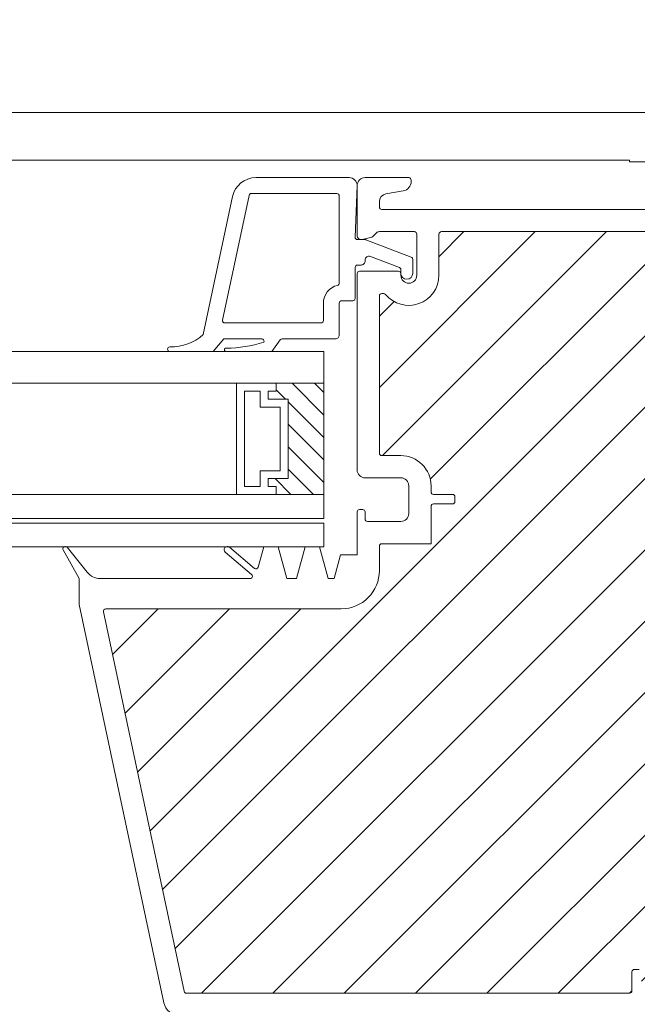
# Model space of a CAD drawing. Units: millimetres. Extents: x 2004 to 4151, y 3211 to 6086.
# Drawn here: x 3047 to 3124, y 5575 to 5699 of the extents above; entities that cross this region are included whole.
import ezdxf

# ---------------------------------------------------------------- set-up
doc = ezdxf.new("R2010")
doc.units = ezdxf.units.MM
doc.header["$LTSCALE"] = 30
doc.layers.get('Defpoints').update_dxf_attribs({"lineweight": 9})
doc.layers.add('FAKRO TEXT', color=80, linetype='Continuous', lineweight=9)
doc.layers.add('FAKRO WINDOW', color=7, linetype='Continuous', lineweight=20)
doc.styles.add('FAKRO', font='ARIAL.TTF')
doc.styles.get("Standard").update_dxf_attribs({"font": 'ARIAL.TTF'})
doc.dimstyles.new('FAKRO', dxfattribs={"dimscale": 5, "dimtxt": 2, "dimasz": 1.5, "dimexe": 2, "dimexo": 2, "dimgap": 0.5, "dimtad": 1, "dimdec": 0, "dimrnd": 0.1, "dimzin": 1, "dimdsep": 46, "dimtxsty": 'Standard', "dimblk": 'OBLIQUE', "dimcen": 2, "dimclrd": 3, "dimclre": 3, "dimclrt": 3, "dimadec": 0, "dimazin": 0, "dimtfac": 1, "dimtdec": 0, "dimtix": 1, "dimtmove": 2, "dimatfit": 3, "dimldrblk": 'OBLIQUE', "dimfxl": 2, "dimfxlon": 1, "dimtolj": 1, "dimarcsym": 0})
pattern_1 = [(45, (2595.278, -5485.286), (-4.490128, 4.490128), [])]

# ---------------------------------------------------------------- blocks, each defined once
blk = doc.blocks.new('_Oblique')
at = {"color": 0, "linetype": 'ByBlock', "lineweight": -2}
blk.add_line((-0.5, -0.5), (0.5, 0.5), dxfattribs=at)
blk = doc.blocks.new('*D23')
at = {"layer": 'Defpoints', "color": 0, "transparency": 16777216}
for p in [(3225.89, 5745.38), (2404.65, 5498.34), (3225.89, 5498.34)]:
    blk.add_point(p, dxfattribs=at)
at = {"layer": 'FAKRO TEXT', "color": 3, "lineweight": -2, "transparency": 16777216}
for p, q in [((2404.65, 5735.38), (2404.65, 5755.38)), ((3225.89, 5735.38), (3225.89, 5755.38)), ((2404.65, 5745.38), (3225.89, 5745.38))]:
    blk.add_line(p, q, dxfattribs=at)
at = {"layer": 'FAKRO TEXT', "color": 3, "lineweight": -2, "transparency": 16777216, "xscale": 7.5, "yscale": 7.5, "zscale": 7.5, "rotation": 180}
blk.add_blockref('_Oblique', (2404.65, 5745.38), dxfattribs=at)
at = {"layer": 'FAKRO TEXT', "color": 3, "lineweight": -2, "transparency": 16777216, "xscale": 7.5, "yscale": 7.5, "zscale": 7.5}
blk.add_blockref('_Oblique', (3225.89, 5745.38), dxfattribs=at)
at = {"layer": 'FAKRO TEXT', "color": 3, "transparency": 16777216, "insert": (2815.27, 5757.88), "char_height": 20, "attachment_point": 5, "style": 'FAKRO'}
blk.add_mtext('\\A1;L', dxfattribs=at)
blk = doc.blocks.new('A$C6A676B1C')
at = {"layer": 'FAKRO WINDOW'}
h = blk.add_hatch(dxfattribs=at)
h.set_pattern_fill('ANSI31', color=256, scale=2)
h.set_pattern_definition(pattern_1)
edge = h.paths.add_edge_path()
edge.add_line((693.7, 174.8), (693.7, 179.5))
edge.add_arc((694, 179.5), 0.3, 90, 180, ccw=False)
edge.add_line((694, 179.8), (696.4, 179.8))
edge.add_arc((696.4, 180.1), 0.3, 270, 360)
edge.add_line((696.7, 180.1), (696.7, 180.7))
edge.add_arc((696.4, 180.7), 0.3, 0, 90)
edge.add_line((696.4, 181), (694, 181))
edge.add_arc((694, 181.3), 0.3, 180, 270, ccw=False)
edge.add_line((693.7, 181.3), (693.7, 182.09))
edge.add_arc((689.9, 182.09), 3.8, 0, 90)
edge.add_line((689.9, 185.89), (687.5, 185.89))
edge.add_arc((687.5, 186.19), 0.3, 180, 270, ccw=False)
edge.add_line((687.2, 186.19), (687.2, 195.5))
edge.add_line((687.2, 195.5), (687.2, 206))
edge.add_arc((687.5, 206), 0.3, 90, 180, ccw=False)
edge.add_line((687.5, 206.3), (687.73, 206.3))
edge.add_arc((687.73, 206), 0.3, 39.3567, 90, ccw=False)
edge.add_arc((690.9, 208.6), 3.8, 219.3567, 360)
edge.add_line((694.7, 208.6), (694.7, 213.79))
edge.add_arc((695, 213.79), 0.3, 90, 180, ccw=False)
edge.add_line((695, 214.09), (721.21, 214.09))
edge.add_line((721.21, 214.09), (724.4, 214.09))
edge.add_arc((724.4, 217.19), 3.1, 270, 335.6908)
edge.add_arc((727.5, 215.8), 0.3, 90, 155.6908, ccw=False)
edge.add_line((727.5, 216.1), (758.91, 216.1))
edge.add_arc((758.91, 215.8), 0.3, 0, 90, ccw=False)
edge.add_line((759.21, 215.8), (759.21, 205.8))
edge.add_arc((759.51, 205.8), 0.3, 180, 270)
edge.add_line((759.51, 205.5), (760.11, 205.5))
edge.add_arc((760.11, 205.8), 0.3, 270, 360)
edge.add_line((760.41, 205.8), (760.41, 207.4))
edge.add_arc((760.71, 207.4), 0.3, 61.9275, 180, ccw=False)
edge.add_arc((762.31, 210.4), 3.1, 241.9275, 270)
edge.add_line((762.31, 207.3), (767.81, 207.3))
edge.add_line((767.81, 207.3), (781.91, 207.3))
edge.add_arc((781.91, 207), 0.3, 0, 90, ccw=False)
edge.add_line((782.21, 207), (782.21, 206.32))
edge.add_arc((781.91, 206.32), 0.3, 295, 360, ccw=False)
edge.add_line((782.03, 206.05), (775.93, 203.2))
edge.add_arc((775, 205.2), 2.2, 270, 295, ccw=False)
edge.add_line((775, 203), (767.81, 203))
edge.add_line((767.81, 203), (731.4, 203))
edge.add_arc((731.4, 196), 7, 90, 180)
edge.add_line((724.41, 196), (724.41, 174.5))
edge.add_line((724.41, 174.5), (724.41, 171.29))
edge.add_arc((724.11, 171.29), 0.3, -1.7954, 0, ccw=False)
edge.add_line((724.41, 171.28), (722.78, 119.36))
edge.add_arc((721.58, 119.4), 1.2, 270, 358.2046, ccw=False)
edge.add_line((721.58, 118.2), (720.5, 118.2))
edge.add_arc((720.5, 118.5), 0.3, 180, 270, ccw=False)
edge.add_line((720.2, 118.5), (720.2, 120.9))
edge.add_arc((719.9, 120.9), 0.3, 360, 450)
edge.add_line((719.9, 121.2), (719.3, 121.2))
edge.add_arc((719.3, 120.9), 0.3, 90, 180)
edge.add_line((719, 120.9), (719, 118.5))
edge.add_arc((718.7, 118.5), 0.3, -90, 0, ccw=False)
edge.add_line((718.7, 118.2), (678.7, 118.2))
edge.add_line((678.7, 118.2), (662.91, 118.2))
edge.add_arc((662.91, 118.5), 0.3, 192, 270, ccw=False)
edge.add_line((662.62, 118.44), (657.58, 142.14))
edge.add_line((657.58, 142.14), (652.46, 166.23))
edge.add_arc((652.75, 166.3), 0.3, 90, 192, ccw=False)
edge.add_line((652.75, 166.6), (678.7, 166.6))
edge.add_line((678.7, 166.6), (682.4, 166.6))
edge.add_arc((682.4, 171.4), 4.8, 270, 360)
edge.add_line((687.2, 171.4), (687.2, 174.5))
edge.add_arc((687.5, 174.5), 0.3, 90, 180, ccw=False)
edge.add_line((687.5, 174.8), (693.7, 174.8))
at = {"layer": 'FAKRO WINDOW', "linetype": 'Continuous'}
h = blk.add_hatch(dxfattribs=at)
h.set_pattern_fill('LINE', scale=0.629921, angle=135, style=0)
h.set_pattern_definition([(135, (-75.0534, -97.3525), (-1.4142136, -1.4142136), [])])
h.paths.add_polyline_path([(680.2, 194.99), (680.2, 180.99), (674.2, 180.99), (674.2, 181.99), (673.2, 181.99), (673.2, 182.99), (675.7, 182.99), (675.7, 192.99), (673.2, 192.99), (673.2, 193.99), (674.2, 193.99), (674.2, 194.99)])
at = {"layer": 'FAKRO WINDOW'}
h = blk.add_hatch(dxfattribs=at)
h.set_pattern_fill('ANSI31', color=256, scale=2)
h.set_pattern_definition(pattern_1)
h.paths.add_polyline_path([(735.13, 104.29), (701.76, 104.29), (672.81, 104.46, 0.414214), (672.51, 104.16), (672.51, 90.02), (682.52, 42.93, 0.354119), (682.82, 42.69), (687.1, 42.69, 0.414214), (687.4, 42.99), (687.45, 52.09, -0.427648), (689.84, 54.73), (702.43, 54.69, -0.388879), (705.52, 51.87), (706.47, 40.97, 0.388879), (706.77, 40.69), (725.77, 40.69, 0.363402), (726.07, 40.94), (726.28, 42.15, -0.363402), (730.51, 45.69), (732.49, 45.69, -0.363402), (736.73, 42.15), (736.94, 40.94, 0.363402), (737.24, 40.69), (816.85, 40.69, 0.63707), (817.08, 41.19), (808.99, 50.82, 0.131652), (808.87, 50.91), (793.1, 56.65), (793.1, 70.26), (770.4, 97), (770.4, 104.56), (770.4, 183.6, 0.414214), (770.1, 183.9), (765.7, 183.9, -0.414214), (765.4, 184.2), (765.4, 185.1, -0.414214), (765.7, 185.4), (770.1, 185.4, 0.414214), (770.4, 185.7), (770.4, 187.6, 0.414214), (770.1, 187.9), (738.05, 187.9, 0.405042), (737.75, 187.61), (737.69, 185.71, 0.423445), (737.99, 185.4), (742.1, 185.4, -0.414214), (742.4, 185.1), (742.4, 184.2, -0.414214), (742.1, 183.9), (737.93, 183.9, 0.405042), (737.63, 183.61)])
at = {"layer": 'FAKRO WINDOW', "color": 7, "linetype": 'Continuous'}
for points in [[(415.59, 223.09), (718.7, 223.09), (718.7, 222.89), (798.7, 222.89), (798.7, 229.09), (415.59, 229.09)], [(415.59, 194.99), (680.2, 194.99), (680.2, 198.99), (415.59, 198.99)], [(415.59, 177.99), (680.2, 177.99), (680.2, 180.99), (415.59, 180.99)], [(415.59, 174.39), (680.2, 174.39), (680.2, 177.39), (415.59, 177.39)]]:
    blk.add_lwpolyline(points, dxfattribs=at)
for points in [[(662.02, 115.4, -0.354119), (660.07, 116.98), (649.4, 167.15), (649.4, 170.4), (647.38, 174.01, -0.94576), (647.89, 174.34), (650.43, 171.21, 0.238293), (652.04, 170.4), (670.92, 170.4, 0.698863), (671.12, 170.92), (667.8, 173.74, -1), (668.31, 174.35), (671.46, 171.68, 0.547283), (671.95, 171.83), (672.65, 174.39), (674.45, 174.39), (675.55, 170.4), (676.75, 170.4), (677.85, 174.39), (679.65, 174.39), (680.76, 170.4), (681.5, 170.4), (682.3, 173.39), (684.4, 173.39), (684.4, 178.8, -0.414214), (684.7, 179.1), (685.1, 179.1, -0.414214), (685.4, 178.8), (685.4, 177.9, 0.414214), (685.7, 177.6), (689.9, 177.6, 0.414214), (690.9, 178.6), (690.9, 182.09, 0.414214), (689.9, 183.09), (685.4, 183.09, -0.414214), (684.4, 184.09), (684.4, 208.8, -0.414214), (684.7, 209.1), (689.6, 209.1, -0.414214), (689.9, 208.8), (689.9, 208.6, 1), (691.9, 208.6), (691.9, 213.79, 0.414214), (691.6, 214.09), (687.2, 214.09, 0.203907), (686.84, 213.94), (686.47, 213.55, -0.140986), (686.23, 213.41), (685.03, 213.11, -0.487733), (684.4, 213.6), (684.4, 219.89, -0.414214), (685.4, 220.89), (690.9, 220.89, -0.414214), (691.2, 220.59), (691.2, 220.41, -0.36397), (690.21, 219.23), (688.03, 218.84, 0.36397), (687.2, 217.86), (687.2, 217.19, 0.414214), (687.5, 216.89), (724.4, 216.89, 0.414214)], [(719.9, 121.2), (719.3, 121.2, 0.414214), (719, 120.9), (719, 118.5, -0.414214), (718.7, 118.2), (678.7, 118.2), (662.91, 118.2, -0.354119), (662.62, 118.44), (657.58, 142.14), (652.46, 166.23, -0.476976), (652.75, 166.6), (678.7, 166.6), (682.4, 166.6, 0.414214), (687.2, 171.4), (687.2, 174.5, -0.414214), (687.5, 174.8), (693.7, 174.8), (693.7, 179.5, -0.414214), (694, 179.8), (696.4, 179.8, 0.414214), (696.7, 180.1), (696.7, 180.7, 0.414214), (696.4, 181), (694, 181, -0.414214), (693.7, 181.3), (693.7, 182.09, 0.414214), (689.9, 185.89), (687.5, 185.89, -0.414214), (687.2, 186.19), (687.2, 195.5), (687.2, 206, -0.414214), (687.5, 206.3), (687.73, 206.3, -0.224641), (687.97, 206.19, 0.704399), (694.7, 208.6), (694.7, 213.79, -0.414214), (695, 214.09), (721.21, 214.09)]]:
    blk.add_lwpolyline(points, format="xyb", dxfattribs=at)
for points in [[(682.15, 205.09, -0.414214), (682.45, 205.39), (683.85, 205.39, 0.414214), (684.15, 205.69), (684.15, 209.59, -0.414214), (684.45, 209.89), (684.9, 209.89, 0.414214), (685.4, 210.39), (685.4, 210.5, -0.526125), (686.08, 210.97), (689.71, 209.58, -0.310508), (689.9, 209.3), (689.9, 208.84, 1), (691.4, 208.84), (691.4, 210.6, 0.310508), (691.21, 210.88), (685.49, 213.08, 0.091887), (685.38, 213.09), (684.45, 213.09, -0.425597), (684.15, 213.41), (684.4, 219.86, 0.425597), (683.4, 220.89), (671.66, 220.89, 0.354119), (668.72, 218.52), (665.03, 201.14, -0.19884), (660.82, 199.59, 0.921802), (660.8, 198.99, -0.000068), (666.26, 198.99), (667.6, 200.59), (672.38, 200.59, -0.547079), (672.65, 200.17, -0.077956), (667.92, 199.42, 1.049837), (667.9, 198.99, -0.000001), (673.64, 198.99), (674.71, 200.47, -0.240079), (674.95, 200.59), (681.65, 200.59, 0.414214), (682.15, 201.09)], [(670.8, 218.66), (667.46, 202.96, 0.476976), (667.75, 202.59), (679.85, 202.59, 0.414214), (680.15, 202.89), (680.15, 205.09, -0.34754), (681.92, 207.33, 0.34754), (682.15, 207.62), (682.15, 218.59, 0.414214), (681.85, 218.89), (671.09, 218.89, 0.354119)]]:
    blk.add_lwpolyline(points, format="xyb", close=True, dxfattribs=at)
for points in [[(673.2, 193.99), (673.2, 192.99), (675.7, 192.99), (675.7, 182.99), (673.2, 182.99), (673.2, 181.99), (674.2, 181.99), (674.2, 180.99), (669.2, 180.99), (669.2, 194.99), (674.2, 194.99), (674.2, 193.99)], [(674.2, 194.99), (674.2, 193.99), (673.2, 193.99), (673.2, 192.99), (675.7, 192.99), (675.7, 182.99), (673.2, 182.99), (673.2, 181.99), (674.2, 181.99), (674.2, 180.99), (680.2, 180.99), (680.2, 194.99)], [(670.2, 193.99), (670.2, 181.99), (672.2, 181.99), (672.2, 183.99), (674.7, 183.99), (674.7, 191.99), (672.2, 191.99), (672.2, 193.99)]]:
    blk.add_lwpolyline(points, close=True, dxfattribs=at)

msp = doc.modelspace()

# ---------------------------------------------------------------- block references
at = {"layer": 'FAKRO WINDOW'}
msp.add_blockref('A$C6A676B1C', (2404.67, 5458.45), dxfattribs=at)

# ---------------------------------------------------------------- dimensions: what is measured, and where the dimension line sits
at = {"layer": 'FAKRO TEXT'}
dim = msp.add_linear_dim(base=(3225.89, 5745.38), p1=(2404.65, 5498.34), p2=(3225.89, 5498.34), text='L', dimstyle='FAKRO', override={"dimtxt": 4, "dimtxsty": 'FAKRO'}, dxfattribs=at)
dim.commit()
dim.dimension.update_dxf_attribs({"geometry": '*D23', "text_midpoint": (2815.27, 5757.88)})

doc.saveas('drawing.dxf')
